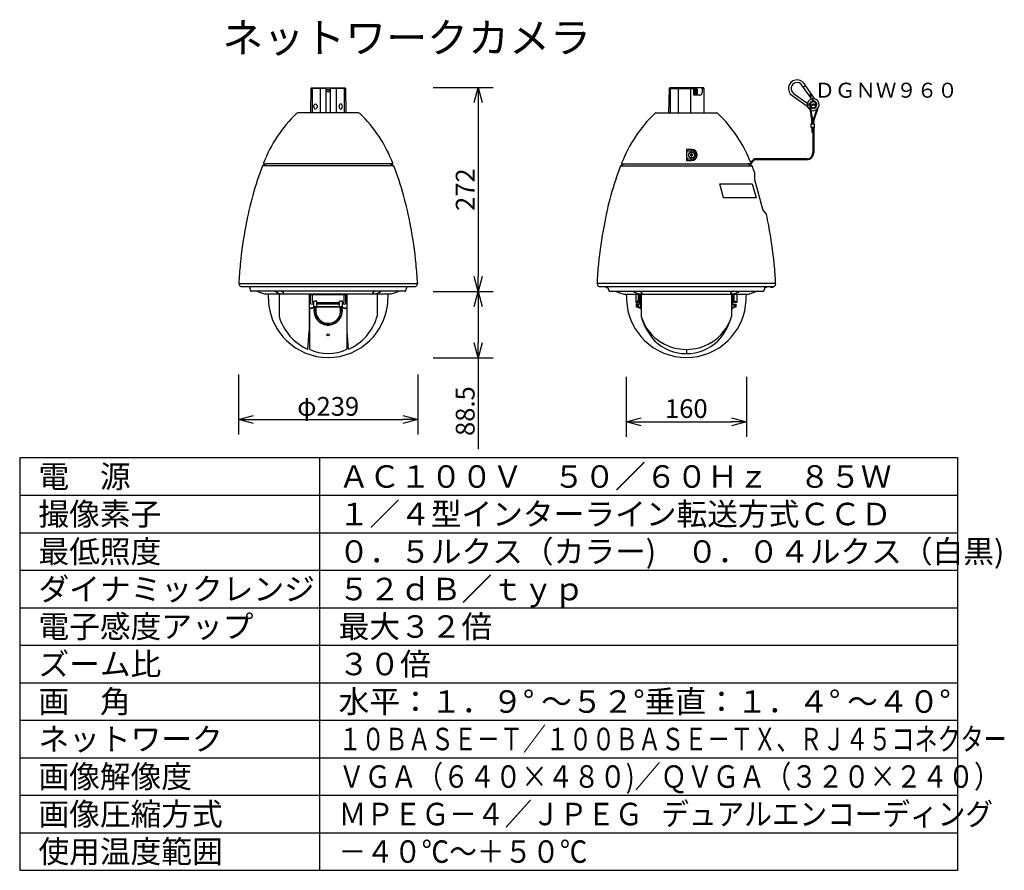
# Model space of a CAD drawing. Units: millimetres. Extents: x -64 to 67, y -57 to 56.
import ezdxf
from ezdxf.enums import TextEntityAlignment as Align

# ---------------------------------------------------------------- set-up
doc = ezdxf.new("R2010")
doc.units = ezdxf.units.MM
for name, color, linetype in [('GAIKEI', 7, 'Continuous'), ('MOJI1', 2, 'Continuous'), ('SUNPO', 3, 'Continuous'), ('TOUROKU', 1, 'Continuous'), ('WAKU', 4, 'Continuous')]:
    doc.layers.add(name, color=color, linetype=linetype)
doc.styles.get("Standard").update_dxf_attribs({"font": 'MONOTXT.shx', "bigfont": 'BIGFONT.shx'})
doc.dimstyles.get("Standard").update_dxf_attribs({"dimscale": 0, "dimtxt": 3, "dimasz": 2, "dimexe": 2, "dimexo": 2, "dimgap": 0.09, "dimtad": 3, "dimdec": 4, "dimzin": 0, "dimdsep": 46, "dimtxsty": 'Standard', "dimblk1": 'OPEN30', "dimblk2": 'OPEN30', "dimsah": 1, "dimcen": 0, "dimadec": 0, "dimazin": 0, "dimtfac": 1, "dimtdec": 4, "dimtofl": 0, "dimtmove": 2, "dimatfit": 3, "dimldrblk": 'OPEN30', "dimfxl": 1, "dimtolj": 1, "dimtzin": 0, "dimarcsym": 0})

# ---------------------------------------------------------------- blocks, each defined once
blk = doc.blocks.new('_OPEN30')
at = {"color": 0, "linetype": 'ByBlock'}
for p, q in [((-1, 0.268), (0, 0)), ((0, 0), (-1, -0.268)), ((0, 0), (-1, 0))]:
    blk.add_line(p, q, dxfattribs=at)
blk = doc.blocks.new('*D8')
at = {"layer": 'Defpoints', "color": 0}
for p in [(16.9, 10.32), (32.92, 10.32), (32.92, 2.32)]:
    blk.add_point(p, dxfattribs=at)
at = {"layer": 'SUNPO', "color": 0, "lineweight": -2}
for p, q in [((16.9, 8.32), (16.9, 0.32)), ((32.92, 8.32), (32.92, 0.32)), ((18.9, 2.32), (30.92, 2.32))]:
    blk.add_line(p, q, dxfattribs=at)
at = {"layer": 'SUNPO', "color": 0, "lineweight": -2, "xscale": 2, "yscale": 2, "zscale": 2, "rotation": 180}
blk.add_blockref('_OPEN30', (16.9, 2.32), dxfattribs=at)
at = {"layer": 'SUNPO', "color": 0, "lineweight": -2, "xscale": 2, "yscale": 2, "zscale": 2}
blk.add_blockref('_OPEN30', (32.92, 2.32), dxfattribs=at)
at = {"layer": 'SUNPO', "color": 0, "insert": (24.91, 4.07), "char_height": 2.5, "attachment_point": 5}
blk.add_mtext('\\A1;160', dxfattribs=at)
blk = doc.blocks.new('*D7')
at = {"layer": 'Defpoints', "color": 0}
for p in [(-10.81, 46.87), (-10.81, 19.66), (-2.81, 19.66)]:
    blk.add_point(p, dxfattribs=at)
at = {"layer": 'SUNPO', "color": 0, "lineweight": -2}
for p, q in [((-8.81, 46.87), (-0.81, 46.87)), ((-2.81, 44.87), (-2.81, 21.66)), ((-8.81, 19.66), (-0.81, 19.66))]:
    blk.add_line(p, q, dxfattribs=at)
at = {"layer": 'SUNPO', "color": 0, "lineweight": -2, "xscale": 2, "yscale": 2, "zscale": 2}
for p, rotation in [((-2.81, 46.87), 90), ((-2.81, 19.66), 270)]:
    blk.add_blockref('_OPEN30', p, dxfattribs=dict(at, rotation=rotation))
at = {"layer": 'SUNPO', "color": 0, "insert": (-4.56, 33.26), "char_height": 2.5, "attachment_point": 5, "rotation": 90}
blk.add_mtext('\\A1;272', dxfattribs=at)
blk = doc.blocks.new('*D6')
at = {"layer": 'Defpoints', "color": 0}
for p in [(-10.81, 19.66), (-10.81, 10.82), (-2.81, 10.82)]:
    blk.add_point(p, dxfattribs=at)
at = {"layer": 'SUNPO', "color": 0, "lineweight": -2}
for p, q in [((-8.81, 19.66), (-0.81, 19.66)), ((-2.81, 17.66), (-2.81, 12.82)), ((-8.81, 10.82), (-0.81, 10.82)), ((-2.81, 10.82), (-2.81, -1.35))]:
    blk.add_line(p, q, dxfattribs=at)
at = {"layer": 'SUNPO', "color": 0, "lineweight": -2, "xscale": 2, "yscale": 2, "zscale": 2}
for p, rotation in [((-2.81, 19.66), 90), ((-2.81, 10.82), 270)]:
    blk.add_blockref('_OPEN30', p, dxfattribs=dict(at, rotation=rotation))
at = {"layer": 'SUNPO', "color": 0, "insert": (-4.56, 3.73), "char_height": 2.5, "attachment_point": 5, "rotation": 90}
blk.add_mtext('\\A1;88.5', dxfattribs=at)
blk = doc.blocks.new('*D5')
at = {"layer": 'Defpoints', "color": 0}
for p in [(-34.77, 10.61), (-10.87, 10.61), (-10.87, 2.61)]:
    blk.add_point(p, dxfattribs=at)
at = {"layer": 'SUNPO', "color": 0, "lineweight": -2}
for p, q in [((-34.77, 8.61), (-34.77, 0.61)), ((-10.87, 8.61), (-10.87, 0.61)), ((-32.77, 2.61), (-12.87, 2.61))]:
    blk.add_line(p, q, dxfattribs=at)
at = {"layer": 'SUNPO', "color": 0, "lineweight": -2, "xscale": 2, "yscale": 2, "zscale": 2, "rotation": 180}
blk.add_blockref('_OPEN30', (-34.77, 2.61), dxfattribs=at)
at = {"layer": 'SUNPO', "color": 0, "lineweight": -2, "xscale": 2, "yscale": 2, "zscale": 2}
blk.add_blockref('_OPEN30', (-10.87, 2.61), dxfattribs=at)
at = {"layer": 'SUNPO', "color": 0, "insert": (-22.82, 4.36), "char_height": 2.5, "attachment_point": 5}
blk.add_mtext('\\A1;φ239', dxfattribs=at)

msp = doc.modelspace()

# ---------------------------------------------------------------- linework, layer by layer
at = {"layer": 'GAIKEI', "color": 1}
for p, q in [((41.96415, 45.45461), (40.60705, 47.39248)), ((-23.89697, 46.72773), (-25.12402, 46.72773)), ((-24.95476, 46.72773), (-24.95476, 43.4769)), ((-23.89697, 46.72773), (-23.89697, 43.4769)), ((-23.06763, 46.72773), (-23.83169, 46.72773)), ((-23.06763, 43.4769), (-23.06763, 46.8269)), ((-22.61906, 46.5777), (-23.01753, 46.5777)), ((-23.01753, 46.5777), (-23.01753, 46.32849)), ((-23.01753, 46.32849), (-22.61906, 46.32849)), ((-22.61906, 46.32849), (-22.61906, 46.5777)), ((-22.56896, 46.8269), (-22.56896, 43.4769)), ((-21.80414, 46.72773), (-22.56896, 46.72773)), ((-20.51181, 46.72773), (-21.73912, 46.72773)), ((-21.73912, 46.72773), (-21.73912, 43.4769)), ((-20.68157, 46.72773), (-20.68157, 43.4769)), ((22.60536, 46.72773), (23.83267, 46.72773)), ((22.77513, 46.72773), (22.77513, 43.4769)), ((23.83267, 46.72773), (25.90931, 46.72773)), ((23.83267, 46.72773), (23.83267, 43.4769)), ((25.51007, 43.46577), (25.51007, 46.81577)), ((25.90931, 45.86841), (25.90931, 46.81577)), ((25.98926, 46.71609), (25.90931, 46.71609)), ((25.98926, 46.71609), (25.98926, 45.91812)), ((26.15851, 46.67131), (25.98926, 46.67131)), ((26.15851, 45.96316), (25.98926, 45.96316)), ((26.15851, 46.67131), (26.15851, 45.96316)), ((26.25617, 46.66612), (26.15851, 46.66612)), ((26.25617, 45.96809), (26.15851, 45.96809)), ((26.41506, 46.36707), (26.39836, 46.36707)), ((26.41506, 46.26739), (26.39836, 46.26739)), ((27.05363, 46.71609), (26.95269, 46.81577)), ((27.0086, 46.76056), (27.0086, 46.16841)), ((27.29297, 46.71609), (27.05363, 46.71609)), ((39.2101, 46.08142), (40.96669, 44.85108)), ((41.55112, 45.43576), (40.32103, 47.19223)), ((40.40945, 47.06611), (40.65221, 47.0231)), ((40.7949, 47.12328), (40.65221, 47.0231)), ((25.98926, 45.91812), (25.90931, 45.91812)), ((26.7086, 45.86841), (25.90931, 45.86841)), ((39.0096, 45.79503), (40.94771, 44.43831)), ((41.71076, 45.81628), (41.42475, 45.61603)), ((41.35239, 44.03388), (41.63055, 42.26856)), ((41.47054, 44.05261), (41.74871, 42.28656)), ((42.25371, 43.91523), (41.79976, 42.55785)), ((42.39058, 43.9471), (41.91967, 42.53875)), ((41.55922, 41.54701), (41.55922, 42.04555)), ((41.55922, 42.04555), (41.75846, 42.04555)), ((41.6403, 42.14404), (41.6403, 42.04555)), ((41.75846, 42.04555), (41.75846, 42.30412)), ((41.75846, 42.04555), (41.95782, 42.04555)), ((41.87838, 42.04555), (41.87838, 42.28506)), ((41.95782, 42.04555), (41.95782, 41.54701)), ((41.69002, 41.54701), (41.55922, 41.54701)), ((41.6403, 41.54701), (41.6403, 40.91514)), ((41.6403, 40.91514), (41.75846, 40.91514)), ((41.95782, 41.54701), (41.69002, 41.54701)), ((41.75846, 41.54701), (41.75846, 38.1592)), ((41.87838, 41.54701), (41.87838, 38.16271)), ((24.91172, 38.62838), (24.91172, 37.13251)), ((25.61026, 38.62838), (24.91172, 38.62838)), ((24.96182, 37.53201), (24.96182, 38.22915)), ((25.16182, 38.42915), (25.61026, 38.42915)), ((25.65985, 38.06027), (25.56042, 38.06027)), ((25.56042, 38.06027), (25.56042, 37.93099)), ((25.65985, 37.93099), (25.65985, 38.06027)), ((24.91172, 37.13251), (25.61026, 37.13251)), ((25.61026, 37.33201), (25.16182, 37.33201)), ((25.56042, 37.93099), (25.43038, 37.93099)), ((25.43038, 37.93099), (25.43038, 37.83067)), ((25.43038, 37.83067), (25.56042, 37.83067)), ((25.56042, 37.83067), (25.56042, 37.70088)), ((25.56042, 37.70088), (25.65985, 37.70088)), ((25.78939, 37.93099), (25.65985, 37.93099)), ((25.65985, 37.83067), (25.78939, 37.83067)), ((25.65985, 37.70088), (25.65985, 37.83067)), ((25.78939, 37.83067), (25.78939, 37.93099)), ((33.47898, 36.52607), (33.72794, 36.95794)), ((33.50858, 36.81702), (33.63218, 37.03093)), ((33.64811, 37.05168), (33.89706, 37.30062)), ((33.744, 36.97831), (33.9467, 37.18116)), ((40.95846, 37.3592), (34.03848, 37.3592)), ((40.96094, 37.23979), (34.08817, 37.23979)), ((29.35493, 34.04071), (33.69947, 34.04071)), ((29.87232, 32.14586), (29.35493, 34.04071)), ((33.69947, 34.04071), (34.21964, 32.14586)), ((34.21964, 32.14586), (29.87232, 32.14586)), ((-29.35066, 19.30913), (-29.35066, 16.37332)), ((-25.36159, 19.28939), (-25.36159, 17.39669)), ((-25.16197, 18.09251), (-25.16197, 19.28939)), ((-24.94313, 19.28939), (-24.94313, 18.31591)), ((-24.71289, 17.69801), (-24.71289, 18.39174)), ((-24.31366, 18.39174), (-24.71289, 18.39174)), ((-24.31366, 17.69801), (-24.31366, 18.39174)), ((-20.92344, 18.39174), (-21.32217, 18.39174)), ((-21.32217, 17.69801), (-21.32217, 18.39174)), ((-20.92344, 17.69801), (-20.92344, 18.39174)), ((-20.69296, 18.31591), (-20.69296, 19.28939)), ((-20.47436, 18.09251), (-20.47436, 19.28939)), ((-20.27474, 17.39669), (-20.27474, 19.28939)), ((-16.28567, 19.30913), (-16.28567, 16.37332)), ((18.1791, 19.28307), (18.1791, 18.20958)), ((18.3476, 18.38567), (18.3476, 18.20958)), ((18.45159, 18.38567), (18.3476, 18.38567)), ((18.45159, 18.38567), (18.45159, 18.20958)), ((18.52344, 18.20958), (18.52344, 19.28307)), ((18.70686, 17.98644), (18.70686, 19.28307)), ((18.78631, 17.36558), (18.78631, 19.28307)), ((18.89434, 19.28307), (18.90226, 16.35158)), ((30.92918, 19.30913), (30.92118, 16.35158)), ((31.03714, 17.36558), (31.03714, 19.30913)), ((31.11658, 17.98644), (31.11658, 19.30913)), ((31.30001, 18.20958), (31.30001, 19.30913)), ((31.37186, 18.38567), (31.47584, 18.38567)), ((31.37186, 18.38567), (31.37186, 18.20958)), ((31.47584, 18.38567), (31.47584, 18.20958)), ((31.64434, 19.30913), (31.64434, 18.20958)), ((-25.36159, 17.69624), (-25.36159, 14.32214)), ((-25.07644, 17.44425), (-25.36159, 17.44425)), ((-25.0671, 17.39669), (-25.36159, 17.39669)), ((-25.31099, 17.39669), (-25.31099, 11.98925)), ((-24.47229, 17.66335), (-25.07644, 17.44425)), ((-25.0671, 17.39669), (-24.46419, 17.61528)), ((-24.71289, 17.99251), (-25.06197, 17.99251)), ((-24.84313, 18.21591), (-24.71289, 18.21591)), ((-24.71289, 17.69801), (-24.31366, 17.69801)), ((-24.47229, 17.66335), (-21.16312, 17.66335)), ((-24.46419, 17.61528), (-21.17644, 17.61528)), ((-24.31366, 18.21591), (-21.32217, 18.21591)), ((-21.32217, 17.99251), (-24.31366, 17.99251)), ((-21.32217, 17.69801), (-20.92344, 17.69801)), ((-21.17315, 17.61604), (-20.56924, 17.39669)), ((-21.16312, 17.66335), (-20.56165, 17.44425)), ((-20.92344, 18.21591), (-20.79296, 18.21591)), ((-20.57436, 17.99251), (-20.92344, 17.99251)), ((-20.27474, 17.39669), (-20.56924, 17.39669)), ((-20.27474, 17.44425), (-20.56165, 17.44425)), ((-20.32509, 17.39669), (-20.32509, 11.9895)), ((-20.27474, 14.32214), (-20.27474, 17.69624)), ((18.1791, 18.20958), (18.3476, 18.20958)), ((18.27929, 17.65728), (18.27929, 17.98644)), ((18.45007, 17.98644), (18.27929, 17.98644)), ((18.27929, 17.65728), (18.48852, 17.65728)), ((18.27929, 17.65728), (18.32888, 17.6087)), ((18.32888, 17.6087), (18.53811, 17.6087)), ((18.45007, 17.69219), (18.45007, 17.98644)), ((18.45007, 17.69219), (18.55506, 17.69219)), ((18.45159, 18.20958), (18.52344, 18.20958)), ((18.48852, 17.65728), (18.78631, 17.36558)), ((18.55506, 17.69219), (18.55506, 17.98644)), ((18.70686, 17.98644), (18.55506, 17.98644)), ((31.33492, 17.65728), (31.03714, 17.36558)), ((31.11658, 17.98644), (31.26838, 17.98644)), ((31.26838, 17.69219), (31.26838, 17.98644)), ((31.37338, 17.69219), (31.26838, 17.69219)), ((31.49457, 17.6087), (31.28533, 17.6087)), ((31.37186, 18.20958), (31.30001, 18.20958)), ((31.54416, 17.65728), (31.33492, 17.65728)), ((31.37338, 17.98644), (31.54416, 17.98644)), ((31.37338, 17.69219), (31.37338, 17.98644)), ((31.64434, 18.20958), (31.47584, 18.20958)), ((31.54416, 17.65728), (31.49457, 17.6087)), ((31.54416, 17.65728), (31.54416, 17.98644)), ((-25.51111, 11.97057), (-25.36159, 14.32214)), ((-20.12522, 11.97057), (-20.27474, 14.32214)), ((24.91172, 11.95944), (24.91172, 11.40207))]:
    msp.add_line(p, q, dxfattribs=at)
at = {"layer": 'GAIKEI'}
for p, q in [((-25.12402, 46.72773), (-25.18069, 43.4769)), ((-25.02307, 46.8269), (-25.12402, 46.72773)), ((-25.02307, 46.8269), (-20.61326, 46.8269)), ((-20.61326, 46.8269), (-20.51181, 46.72773)), ((-20.51181, 46.72773), (-20.45539, 43.4769)), ((22.60536, 46.72773), (22.54894, 43.4769)), ((22.70682, 46.8269), (22.60536, 46.72773)), ((27.18075, 46.8269), (22.70682, 46.8269)), ((27.29297, 46.71609), (27.18075, 46.8269)), ((27.29297, 43.46577), (27.29297, 46.71609)), ((-25.18904, 43.4769), (-26.88744, 43.4769)), ((-20.45362, 43.4769), (-25.18904, 43.4769)), ((-18.75782, 43.4769), (-20.45362, 43.4769)), ((20.85138, 43.4769), (22.54717, 43.4769)), ((22.54717, 43.4769), (27.2826, 43.4769)), ((27.2826, 43.4769), (28.981, 43.4769)), ((-31.06247, 36.69495), (-31.57303, 36.44549)), ((-14.06331, 36.44549), (-31.57303, 36.44549)), ((-31.39333, 36.69495), (-31.03009, 36.69495)), ((-14.60625, 36.69495), (-31.06576, 36.69495)), ((-14.24301, 36.69495), (-14.60625, 36.69495)), ((-14.57386, 36.69495), (-14.06331, 36.44549)), ((16.66742, 36.69495), (16.15686, 36.44549)), ((16.15686, 36.44549), (33.66658, 36.44549)), ((16.33656, 36.69495), (16.6998, 36.69495)), ((16.6998, 36.69495), (33.15932, 36.69495)), ((33.48688, 36.69495), (33.12364, 36.69495)), ((33.15603, 36.69495), (33.66658, 36.44549)), ((33.9884, 35.60034), (33.9884, 34.6219)), ((33.9884, 34.6219), (35.11552, 30.50046)), ((35.11552, 30.50046), (35.59257, 29.95383)), ((-34.71505, 20.75857), (-34.63156, 20.49825)), ((-34.71505, 20.75857), (-10.92179, 20.75857)), ((-34.44111, 20.35934), (-11.19522, 20.35934)), ((-12.58321, 19.71064), (-33.05313, 19.71064)), ((-32.2875, 19.70887), (-31.74355, 19.49626)), ((-13.34883, 19.70887), (-13.89278, 19.49626)), ((-10.92128, 20.75857), (-11.00478, 20.49825)), ((13.01484, 20.75857), (13.09789, 20.48661)), ((36.80835, 20.74693), (13.01509, 20.74693)), ((13.28833, 20.3477), (14.40635, 20.3477)), ((14.24, 20.18818), (14.24, 20.3477)), ((14.24, 20.18818), (14.43038, 20.18818)), ((14.40635, 20.3477), (36.55987, 20.3477)), ((14.61183, 19.69951), (35.21162, 19.69951)), ((15.46634, 19.69951), (15.98634, 19.49626)), ((34.35711, 19.69951), (33.83711, 19.49626)), ((35.58345, 20.18818), (35.39307, 20.18818)), ((36.18192, 20.28786), (35.58345, 20.28786)), ((35.58345, 20.18818), (35.58345, 20.28786)), ((36.18192, 20.18818), (36.18192, 20.28786)), ((36.43138, 20.18818), (36.18344, 20.18818)), ((36.28186, 20.3477), (36.28186, 20.18818)), ((36.43138, 20.3477), (36.43138, 20.18818)), ((36.80861, 20.75857), (36.72511, 20.49825)), ((-31.74355, 19.49626), (-31.18387, 19.31404)), ((-14.48342, 19.30913), (-31.15292, 19.30913)), ((-25.36159, 19.28939), (-20.27474, 19.28939)), ((-13.89278, 19.49626), (-14.45246, 19.31404)), ((15.98634, 19.49626), (16.56111, 19.30913)), ((16.56111, 19.30913), (33.24647, 19.30913)), ((33.83711, 19.49626), (33.27743, 19.31404))]:
    msp.add_line(p, q, dxfattribs=at)
at = {"layer": 'GAIKEI', "color": 1}
for centre, radius in [((41.45321, 45.87953), 0.07464), ((25.61001, 37.88039), 0.39873)]:
    msp.add_circle(centre, radius, dxfattribs=at)
for centre, radius, start, end in [((39.6674, 46.73467), 1.14701, 34.9941048, 235.0058952), ((39.66739, 46.73501), 0.79768, 34.9721262, 235.0213492), ((26.25611, 46.53662), 0.12976, 16.6991915, 89.9728746), ((26.25611, 46.09785), 0.12976, 270.0271254, 343.3008085), ((25.43615, 46.30934), 0.98061, 3.3750806, 15.6518371), ((25.43615, 46.32512), 0.98061, 344.3481629, 356.6249194), ((25.60494, 46.31723), 0.79498, 356.4054803, 3.5945197), ((26.7086, 46.16841), 0.3, 270, 0), ((41.45359, 45.87969), 0.17454, 215.0924014, 35.0175076), ((40.28041, 43.87128), 1.19623, 44.3614069, 54.9915879), ((41.82061, 44.58234), 0.79879, 246.5325821, 235.6485638), ((40.30063, 43.88585), 1.1716, 24.6258728, 44.5433719), ((41.82061, 44.58234), 0.49879, 226.6500748, 210.3086396), ((41.88243, 44.11754), 0.53649, 51.7091247, 180.0178584), ((41.81525, 44.5804), 0.39896, 221.4168066, 202.2387875), ((42.52983, 46.12021), 1.19429, 214.9663876, 245.1749662), ((42.28901, 45.68076), 0.39583, 214.8424872, 246.8311854), ((40.71376, 44.10704), 0.40555, 23.5257296, 54.7682285), ((42.05373, 44.13007), 0.70791, 181.0278583, 187.8093826), ((41.87455, 44.11595), 0.40894, 179.8007061, 188.9111247), ((41.88225, 44.1177), 0.41664, 44.7669129, 180.044515), ((41.89297, 44.11536), 0.52529, 341.3181541, 352.568969), ((40.8403, 42.14404), 0.8, 0, 8.954594), ((40.95846, 42.16209), 0.8, 0, 8.9512227), ((42.55846, 42.30412), 0.8, 161.5085047, 180), ((42.67838, 42.28506), 0.8, 161.5115569, 180), ((25.16182, 38.22915), 0.2, 90, 180), ((25.63261, 37.87961), 0.54999, 263.1114231, 92.3294215), ((25.61001, 37.88039), 0.74813, 270.0193829, 89.9806204), ((40.95553, 38.16262), 0.92285, 270.1814998, 0.0051513), ((40.95846, 38.1592), 0.8, 270, 0), ((25.16182, 37.53201), 0.2, 180, 270), ((34.03848, 37.1592), 0.2, 90, 135), ((34.08817, 37.03979), 0.2, 90, 135.0209032), ((-28.86227, 21.18063), 1.79963, 234.7686178, 267.8696783), ((-29.59943, 18.37399), 1.42215, 55.1354579, 70.0308811), ((-16.03691, 18.37399), 1.42215, 109.9691189, 124.8645421), ((-16.77407, 21.18063), 1.79963, 272.1303217, 305.2313822), ((18.86763, 21.18063), 1.79963, 235.3877363, 267.8696783), ((18.13046, 18.37399), 1.42215, 55.1354579, 68.7565373), ((31.69298, 18.37399), 1.42215, 111.2434627, 124.8645421), ((30.95582, 21.18063), 1.79963, 272.1303217, 304.6122637), ((-28.89848, 20.14306), 0.76143, 267.6909606, 277.7188783), ((-28.82448, 19.58312), 0.19663, 278.2654102, 294.3087998), ((-28.96373, 19.29465), 0.30339, 39.7751071, 54.2487029), ((-28.7898, 19.49187), 0.09938, 297.7411537, 314.260414), ((-28.79941, 19.43165), 0.08945, 12.5313187, 39.6721875), ((-28.74811, 19.44464), 0.03659, 319.1378989, 10.1095986), ((-16.88823, 19.44464), 0.03659, 169.8904014, 220.8621011), ((-16.83693, 19.43165), 0.08945, 140.3278125, 167.4686813), ((-16.84654, 19.49187), 0.09938, 225.739586, 242.2588463), ((-16.6726, 19.29465), 0.30339, 125.7512971, 140.2248929), ((-16.81185, 19.58312), 0.19663, 245.6912002, 261.7345898), ((-16.73785, 20.14306), 0.76143, 262.2811217, 272.3090394), ((18.83141, 20.14306), 0.76143, 267.6909606, 277.7188783), ((18.90541, 19.58312), 0.19663, 278.2654102, 294.3087998), ((18.76616, 19.29465), 0.30339, 39.7751071, 54.2487029), ((18.94009, 19.49187), 0.09938, 297.7411537, 314.260414), ((18.93048, 19.43165), 0.08945, 12.5313187, 39.6721875), ((18.98178, 19.44464), 0.03659, 319.1378989, 10.1095986), ((30.84166, 19.44464), 0.03659, 169.8904014, 220.8621011), ((30.89297, 19.43165), 0.08945, 140.3278125, 167.4686813), ((30.88335, 19.49187), 0.09938, 225.739586, 242.2588463), ((31.05729, 19.29465), 0.30339, 125.7512971, 140.2248929), ((30.91804, 19.58312), 0.19663, 245.6912002, 261.7345898), ((30.99204, 20.14306), 0.76143, 262.2811217, 272.3090394), ((-25.06197, 18.09251), 0.1, 180, 270), ((-24.84313, 18.31591), 0.1, 180, 270), ((-22.81895, 17.09711), 1.89425, 166.3411423, 251.9209587), ((-22.81895, 17.09711), 1.8245, 164.8738756, 251.9209587), ((-22.81895, 17.09711), 1.66469, 161.8641971, 251.9209587), ((-22.81772, 17.09729), 1.89481, 251.8823579, 0.0078406), ((-22.81772, 17.09729), 1.82506, 251.8823579, 0.0078406), ((-22.81772, 17.09729), 1.66525, 251.8823579, 0.0078406), ((-22.82148, 17.09807), 1.66901, 359.9812239, 18.0526919), ((-22.82148, 17.09807), 1.82882, 359.9812239, 15.0615966), ((-22.82148, 17.09807), 1.89857, 359.9812239, 13.5993324), ((-20.79296, 18.31591), 0.1, 270, 0), ((-20.57436, 18.09251), 0.1, 270, 0), ((-22.8198, 18.19318), 6.77968, 195.5707809, 246.611252), ((-22.81653, 18.19318), 6.77968, 293.388748, 344.4292191), ((26.34735, 18.3367), 7.70519, 194.9297275, 223.0498927), ((24.71994, 18.09541), 6.07341, 196.6858901, 239.7603062), ((25.10351, 18.09541), 6.07341, 300.2396938, 343.3141099), ((23.4761, 18.3367), 7.70519, 316.9501073, 345.0702725), ((-22.81829, 17.09511), 5.68184, 243.9782291, 296.0274492), ((24.88433, 17.42469), 6.02268, 226.2122229, 270.2605903), ((24.90723, 18.33636), 6.37616, 239.1959208, 270.0403466), ((24.93912, 17.42469), 6.02268, 269.7394097, 313.7877771), ((24.91621, 18.33636), 6.37616, 269.9596534, 300.8040792)]:
    msp.add_arc(centre, radius, start, end, dxfattribs=at)
at = {"layer": 'GAIKEI'}
for centre, radius, start, end in [((-14.01772, 29.9985), 18.69128, 134.1285387, 158.7762156), ((-26.87851, 43.25659), 0.22031, 90, 134.1285387), ((-18.75782, 43.25659), 0.22031, 45.8714613, 90), ((-31.61861, 29.9985), 18.69128, 21.2237844, 45.8714613), ((33.71217, 29.9985), 18.69128, 134.1285387, 158.7762156), ((20.85138, 43.25659), 0.22031, 90, 134.1285387), ((28.97207, 43.25659), 0.22031, 45.8714613, 90), ((16.11128, 29.9985), 18.69128, 21.2237844, 45.8714613), ((-31.39333, 36.74635), 0.05141, 158.7762156, 270), ((-14.24301, 36.74635), 0.05141, 270, 21.2237844), ((16.33656, 36.74635), 0.05141, 158.7762156, 270), ((33.48688, 36.74635), 0.05141, 270, 21.2237844), ((8.76887, 20.94509), 43.21725, 158.9819323, 169.9944514), ((-54.4052, 20.94509), 43.21725, 10.0055486, 21.0180677), ((56.49876, 20.94509), 43.21725, 158.9819323, 169.9944514), ((-6.67531, 20.94509), 43.21725, 19.7943981, 21.0180677), ((-6.67531, 20.94509), 43.21725, 10.0055486, 12.0316811), ((20.06002, 18.06527), 54.844, 169.0810768, 174.498785), ((-65.69636, 18.06527), 54.844, 5.501215, 10.9189232), ((67.78991, 18.06527), 54.844, 169.0810768, 174.498785), ((-17.96647, 18.06527), 54.844, 5.501215, 10.9189232), ((4.58517, 19.23245), 39.32984, 174.0300894, 177.7761813), ((-50.22151, 19.23245), 39.32984, 2.2238187, 5.9699106), ((52.31506, 19.23245), 39.32984, 174.0300894, 177.7761813), ((-2.49162, 19.23245), 39.32984, 2.2238187, 5.9699106), ((-34.44111, 20.55934), 0.2, 197.7829386, 270), ((-30.37688, 20.96306), 3.01382, 191.5556865, 203.2973524), ((-33.05313, 19.81064), 0.1, 203.2973524, 270), ((-12.58321, 19.81064), 0.1, 270, 336.7026476), ((-15.25945, 20.96306), 3.01382, 336.7026476, 348.4443135), ((-11.19522, 20.55934), 0.2, 270, 342.2170614), ((13.28833, 20.5477), 0.2, 197.7829386, 270), ((17.34588, 20.95348), 3.00791, 194.7398303, 204.6385654), ((32.47756, 20.95348), 3.00791, 335.3614346, 345.2601697), ((36.54593, 20.52896), 0.1818, 274.398424, 350.2762361), ((-31.15292, 19.40913), 0.1, 251.9661127, 270), ((34.50337, 23.1222), 65.44476, 183.3401756, 184.6933718), ((-80.1397, 23.1222), 65.44476, 355.3066282, 356.6598244), ((82.23326, 23.1222), 65.44476, 183.3401756, 184.6933718), ((-32.40981, 23.1222), 65.44476, 355.3066282, 356.6598244), ((33.24647, 19.40913), 0.1, 270, 288.0338873), ((-22.84844, 18.84896), 7.94746, 187.8223264, 225.8042097), ((-22.78789, 18.84896), 7.94746, 314.1957903, 352.1776736), ((24.88145, 18.84896), 7.94746, 187.8223264, 225.8042097), ((24.942, 18.84896), 7.94746, 314.1957903, 352.1776736), ((-22.82852, 18.8369), 7.95273, 225.640728, 270.0746002), ((-22.80781, 18.8369), 7.95273, 269.9253998, 314.359272), ((24.90137, 18.8369), 7.95273, 225.640728, 270.0746002), ((24.92208, 18.8369), 7.95273, 269.9253998, 314.359272)]:
    msp.add_arc(centre, radius, start, end, dxfattribs=at)
at = {"layer": 'GAIKEI', "color": 1}
for centre, major_axis, ratio in [((-24.50192, 44.33965), (0.00656, -0.33421), 0.656306274), ((-22.81817, 13.9143), (0.15794, 0), 0.827588711)]:
    msp.add_ellipse(centre, major_axis=major_axis, ratio=ratio, dxfattribs=at)
at = {"layer": 'GAIKEI', "color": 1, "extrusion": (0, 0, -1)}
msp.add_ellipse((-21.13441, 44.33965), major_axis=(-0.00656, -0.33421), ratio=0.656306274, dxfattribs=at)
at = {"layer": 'GAIKEI'}
msp.add_ellipse((-22.81791, 20.35934), major_axis=(-0.00025, -0.00923), ratio=0.985931414, dxfattribs=at)
at = {"layer": 'GAIKEI', "color": 1}
for points in [[(33.63218, 37.03093), (33.63648, 37.03865), (33.64192, 37.04548), (33.64811, 37.05168)], [(33.72794, 36.95794), (33.73236, 36.96515), (33.73755, 36.97186), (33.744, 36.97831)]]:
    msp.add_open_spline(points, degree=3, dxfattribs=at)
at = {"layer": 'WAKU', "color": 4}
for p, q in [((-63.9216, -2.48909), (-63.9216, -57.48909)), ((61.0784, -2.48909), (-63.9216, -2.48909)), ((-23.9216, -57.48909), (-23.9216, -2.48909)), ((61.0784, -57.48909), (61.0784, -2.48909)), ((-63.9216, -57.48909), (61.0784, -57.48909))]:
    msp.add_line(p, q, dxfattribs=at)
at = {"layer": 'WAKU', "color": 1}
for p, q in [((-63.9216, -7.48909), (61.0784, -7.48909)), ((-63.9216, -12.48909), (61.0784, -12.48909)), ((-63.9216, -17.48909), (61.0784, -17.48909)), ((-63.9216, -22.48909), (61.0784, -22.48909)), ((-63.9216, -27.48909), (61.0784, -27.48909)), ((-63.9216, -32.48909), (61.0784, -32.48909)), ((-63.9216, -37.48909), (61.0784, -37.48909)), ((-63.9216, -42.48909), (61.0784, -42.48909)), ((-63.9216, -47.48909), (61.0784, -47.48909)), ((-63.9216, -52.48909), (61.0784, -52.48909))]:
    msp.add_line(p, q, dxfattribs=at)

# ---------------------------------------------------------------- texts
at = {"layer": 'MOJI1'}
for s, height, p in [('ネットワークカメラ', 4, (-36.9216, 51.51091)), ('電\u3000源', 3, (-61.4216, -6.48909)), ('ＡＣ１００Ｖ\u3000５０／６０Ｈｚ\u3000８５Ｗ', 3, (-21.4216, -6.48909)), ('撮像素子', 3, (-61.4216, -11.48909)), ('１／４型インターライン転送方式ＣＣＤ', 3, (-21.4216, -11.48909)), ('最低照度', 3, (-61.4216, -16.48909)), ('０．５ルクス（カラー)\u3000０．０４ルクス（白黒)', 3, (-21.4216, -16.48909)), ('ダイナミックレンジ', 3, (-61.4216, -21.48909)), ('５２ｄＢ／ｔｙｐ', 3, (-21.4216, -21.48909)), ('電子感度アップ', 3, (-61.4216, -26.48909)), ('最大３２倍', 3, (-21.4216, -26.48909)), ('ズーム比', 3, (-61.4216, -31.48909)), ('３０倍', 3, (-21.4216, -31.48909)), ('画\u3000角', 3, (-61.4216, -36.48909)), ('水平：１．９° ～５２°垂直：１．４° ～４０°', 3, (-21.4216, -36.48909)), ('ネットワーク', 3, (-61.4216, -41.48909)), ('画像解像度', 3, (-61.4216, -46.48909)), ('画像圧縮方式', 3, (-61.4216, -51.48909)), ('使用温度範囲', 3, (-61.4216, -56.48909))]:
    msp.add_text(s, height=height, dxfattribs=at).set_placement(p)
for s, width, p in [('１０ＢＡＳＥ－Ｔ／１００ＢＡＳＥ－ＴＸ、ＲＪ４５コネクター', 0.75, (-21.4216, -41.48909)), ('ＶＧＡ（６４０×４８０)／ＱＶＧＡ（３２０×２４０）', 0.85, (-21.4216, -46.48909)), ('ＭＰＥＧ－４／ＪＰＥＧ   デュアルエンコーディング', 0.9, (-21.4216, -51.48909)), ('－４０℃～＋５０℃', 0.9, (-21.4216, -56.48909))]:
    msp.add_text(s, height=3, dxfattribs=dict(at, width=width)).set_placement(p)
at = {"layer": 'TOUROKU'}
msp.add_text('ＤＧＮＷ９６０', height=2, dxfattribs=at).set_placement((61.07835, 45.51091), align=Align.RIGHT)

# ---------------------------------------------------------------- dimensions: what is measured, and where the dimension line sits
at = {"layer": 'SUNPO'}
for p1, p2, distance, text, picture, middle in [((-10.81396, 46.86536), (-10.81396, 19.66434), 8, '272', '*D7', (-4.56396, 33.26485)), ((-10.81396, 19.66434), (-10.81396, 10.81536), 8, '88.5', '*D6', (-4.56396, 3.73203)), ((-34.77198, 10.60905), (-10.87195, 10.60905), -8, 'φ239', '*D5', (-22.82196, 4.35905)), ((16.89968, 10.32313), (32.92377, 10.32313), -8, '160', '*D8', (24.91172, 4.07313))]:
    dim = msp.add_aligned_dim(p1=p1, p2=p2, distance=distance, text=text, dimstyle='STANDARD', override={"dimscale": 1, "dimtxt": 2.5, "dimgap": 0.5, "dimtofl": 1, "dimtmove": 0}, dxfattribs=at)
    dim.commit()
    dim.dimension.update_dxf_attribs({"geometry": picture, "text_midpoint": middle})

doc.saveas('drawing.dxf')
